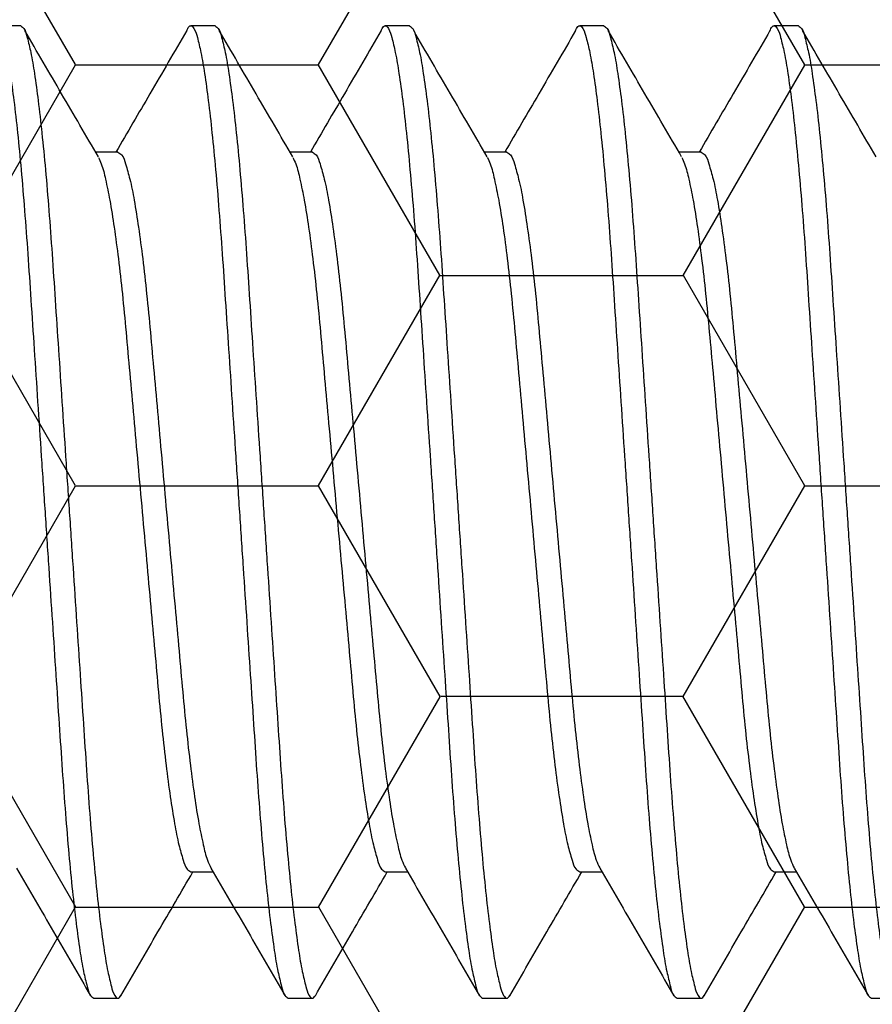
# Model space of a CAD drawing. Units: inches. Extents: x 0 to 16, y 0 to 18.7.
# Drawn here: x 10 to 10.2, y 9.8 to 10 of the extents above; entities that cross this region are included whole.
import ezdxf

# ---------------------------------------------------------------- set-up
doc = ezdxf.new("R2010")
doc.units = ezdxf.units.IN
doc.header["$MEASUREMENT"] = 0
doc.layers.add('Arcadia-Profile', color=5, linetype='Continuous')
doc.layers.add('Arcadia-Shade', color=8, linetype='Continuous')
pattern_1 = [(0, (-19.17673, -84.087904), (0.09375, 0.054126588), [0.0625, -0.125]), (120, (-19.17673, -84.087904), (-0.09375, 0.054126588), [0.0625, -0.125]), (60, (-19.17673, -84.087904), (0, 0.108253175), [-0.125, 0.0625])]

# ---------------------------------------------------------------- blocks, each defined once
blk = doc.blocks.new('*U43')
at = {"layer": 'Arcadia-Profile'}
for p, q in [((6.35625, 0.125), (6.35, 0.125)), ((6.40625, 0.125), (6.4, 0.125)), ((6.45625, 0.125), (6.45, 0.125)), ((6.50625, 0.125), (6.5, 0.125)), ((6.55625, 0.125), (6.55, 0.125)), ((6.38125, 0.09252), (6.37551, 0.09252)), ((6.38125, 0.09252), (6.37551, 0.09252)), ((6.38125, 0.09252), (6.37551, 0.09252)), ((6.43125, 0.09252), (6.42551, 0.09252)), ((6.43125, 0.09252), (6.42551, 0.09252)), ((6.48125, 0.09252), (6.47551, 0.09252)), ((6.48125, 0.09252), (6.47551, 0.09252)), ((6.53125, 0.09252), (6.52551, 0.09252)), ((6.53125, 0.09252), (6.52551, 0.09252)), ((6.4, -0.09252), (6.40573, -0.09252)), ((6.45, -0.09252), (6.45573, -0.09252)), ((6.5, -0.09252), (6.50573, -0.09252)), ((6.55, -0.09252), (6.55573, -0.09252)), ((6.375, -0.125), (6.38125, -0.125)), ((6.425, -0.125), (6.43125, -0.125)), ((6.475, -0.125), (6.48125, -0.125)), ((6.525, -0.125), (6.53125, -0.125)), ((6.575, -0.125), (6.58125, -0.125))]:
    blk.add_line(p, q, dxfattribs=at)
for points, knots in [([(6.34894, 0.12359), (6.349, 0.12381), (6.34917, 0.12436), (6.35002, 0.12538), (6.35122, 0.12378), (6.35178, 0.12158), (6.35277, 0.11761), (6.35362, 0.11224), (6.35458, 0.10533), (6.3555, 0.09709), (6.35641, 0.08767), (6.35728, 0.07729), (6.3581, 0.06614), (6.35888, 0.05424), (6.35973, 0.04157), (6.36062, 0.02815), (6.36155, 0.01421), (6.3625, 0), (6.36345, -0.01421), (6.36438, -0.02815), (6.36527, -0.04157), (6.36612, -0.05424), (6.3669, -0.06614), (6.36772, -0.07729), (6.36859, -0.08767), (6.3695, -0.09709), (6.37043, -0.10534), (6.37138, -0.11221), (6.37223, -0.11768), (6.37323, -0.12144), (6.37377, -0.12403), (6.37471, -0.12477), (6.375, -0.125)], [0, 0, 0, 0, 0.002857, 0.0071573, 0.0114575, 0.0210209, 0.0366094, 0.0582999, 0.0858506, 0.1187605, 0.1563166, 0.1976471, 0.2417885, 0.2883624, 0.3385487, 0.3917687, 0.4471225, 0.5035785, 0.5600345, 0.6153882, 0.6686081, 0.7187945, 0.7653684, 0.8095097, 0.8508402, 0.8883963, 0.9213065, 0.9488569, 0.9705474, 0.9861364, 0.9956997, 1, 1, 1, 1]), ([(6.35625, 0.125), (6.35654, 0.12477), (6.35748, 0.12403), (6.35803, 0.12144), (6.35902, 0.11768), (6.35987, 0.11221), (6.36083, 0.10534), (6.36175, 0.09709), (6.36266, 0.08767), (6.36353, 0.07729), (6.36435, 0.06614), (6.36513, 0.05424), (6.36598, 0.04157), (6.36687, 0.02815), (6.3678, 0.01421), (6.36875, 0), (6.3697, -0.01421), (6.37063, -0.02815), (6.37152, -0.04157), (6.37237, -0.05424), (6.37315, -0.06614), (6.37397, -0.07729), (6.37484, -0.08767), (6.37575, -0.09709), (6.37668, -0.10533), (6.37763, -0.11224), (6.37848, -0.11761), (6.37948, -0.12158), (6.38001, -0.12378), (6.38126, -0.12536), (6.38177, -0.12465), (6.38202, -0.1243)], [0, 0, 0, 0, 0.004313, 0.013906, 0.029543, 0.051299, 0.078934, 0.111945, 0.149616, 0.191073, 0.235349, 0.282065, 0.332405, 0.385788, 0.441311, 0.497939, 0.554568, 0.610091, 0.663473, 0.713813, 0.76053, 0.804806, 0.846263, 0.883934, 0.916944, 0.944579, 0.966336, 0.981972, 0.991565, 0.995878, 1, 1, 1, 1]), ([(6.39894, 0.12359), (6.399, 0.12381), (6.39917, 0.12436), (6.40002, 0.12538), (6.40122, 0.12378), (6.40178, 0.12158), (6.40277, 0.11761), (6.40362, 0.11224), (6.40458, 0.10533), (6.4055, 0.09709), (6.40641, 0.08767), (6.40728, 0.07729), (6.4081, 0.06614), (6.40888, 0.05424), (6.40973, 0.04157), (6.41062, 0.02815), (6.41155, 0.01421), (6.4125, 0), (6.41345, -0.01421), (6.41438, -0.02815), (6.41527, -0.04157), (6.41612, -0.05424), (6.4169, -0.06614), (6.41772, -0.07729), (6.41859, -0.08767), (6.4195, -0.09709), (6.42043, -0.10534), (6.42138, -0.11221), (6.42223, -0.11768), (6.42323, -0.12144), (6.42377, -0.12403), (6.42471, -0.12477), (6.425, -0.125)], [0, 0, 0, 0, 0.002857, 0.007157, 0.011458, 0.021021, 0.036609, 0.0583, 0.085851, 0.118761, 0.156317, 0.197647, 0.241788, 0.288362, 0.338549, 0.391769, 0.447122, 0.503578, 0.560034, 0.615388, 0.668608, 0.718795, 0.765368, 0.80951, 0.85084, 0.888396, 0.921306, 0.948857, 0.970547, 0.986136, 0.9957, 1, 1, 1, 1]), ([(6.40625, 0.125), (6.40654, 0.12477), (6.40748, 0.12403), (6.40803, 0.12144), (6.40902, 0.11768), (6.40987, 0.11221), (6.41083, 0.10534), (6.41175, 0.09709), (6.41266, 0.08767), (6.41353, 0.07729), (6.41435, 0.06614), (6.41513, 0.05424), (6.41598, 0.04157), (6.41687, 0.02815), (6.4178, 0.01421), (6.41875, 0), (6.4197, -0.01421), (6.42063, -0.02815), (6.42152, -0.04157), (6.42237, -0.05424), (6.42315, -0.06614), (6.42397, -0.07729), (6.42484, -0.08767), (6.42575, -0.09709), (6.42668, -0.10533), (6.42763, -0.11224), (6.42848, -0.11761), (6.42948, -0.12158), (6.43001, -0.12378), (6.43126, -0.12536), (6.43177, -0.12465), (6.43202, -0.1243)], [0, 0, 0, 0, 0.004313, 0.013906, 0.029543, 0.051299, 0.078934, 0.111945, 0.149616, 0.191073, 0.235349, 0.282065, 0.332405, 0.385788, 0.441311, 0.497939, 0.554568, 0.610091, 0.663473, 0.713813, 0.76053, 0.804806, 0.846263, 0.883934, 0.916944, 0.944579, 0.966336, 0.981972, 0.991565, 0.995878, 1, 1, 1, 1]), ([(6.44894, 0.12359), (6.449, 0.12381), (6.44917, 0.12436), (6.45002, 0.12538), (6.45122, 0.12378), (6.45178, 0.12158), (6.45277, 0.11761), (6.45362, 0.11224), (6.45458, 0.10533), (6.4555, 0.09709), (6.45641, 0.08767), (6.45728, 0.07729), (6.4581, 0.06614), (6.45888, 0.05424), (6.45973, 0.04157), (6.46062, 0.02815), (6.46155, 0.01421), (6.4625, 0), (6.46345, -0.01421), (6.46438, -0.02815), (6.46527, -0.04157), (6.46612, -0.05424), (6.4669, -0.06614), (6.46772, -0.07729), (6.46859, -0.08767), (6.4695, -0.09709), (6.47043, -0.10534), (6.47138, -0.11221), (6.47223, -0.11768), (6.47323, -0.12144), (6.47377, -0.12403), (6.47471, -0.12477), (6.475, -0.125)], [0, 0, 0, 0, 0.0028562, 0.0071565, 0.0114567, 0.0210201, 0.0366086, 0.0582991, 0.0858499, 0.1187601, 0.156316, 0.1976465, 0.241788, 0.2883619, 0.3385483, 0.3917683, 0.4471222, 0.5035782, 0.5600343, 0.6153881, 0.6686081, 0.7187945, 0.7653684, 0.8095097, 0.8508405, 0.8883964, 0.9213066, 0.9488574, 0.9705479, 0.9861364, 0.9956997, 1, 1, 1, 1]), ([(6.45625, 0.125), (6.45654, 0.12477), (6.45748, 0.12403), (6.45803, 0.12144), (6.45902, 0.11768), (6.45987, 0.11221), (6.46083, 0.10534), (6.46175, 0.09709), (6.46266, 0.08767), (6.46353, 0.07729), (6.46435, 0.06614), (6.46513, 0.05424), (6.46598, 0.04157), (6.46687, 0.02815), (6.4678, 0.01421), (6.46875, 0), (6.4697, -0.01421), (6.47063, -0.02815), (6.47152, -0.04157), (6.47237, -0.05424), (6.47315, -0.06614), (6.47397, -0.07729), (6.47484, -0.08767), (6.47575, -0.09709), (6.47668, -0.10533), (6.47763, -0.11224), (6.47848, -0.11761), (6.47948, -0.12158), (6.48001, -0.12378), (6.48126, -0.12536), (6.48177, -0.12465), (6.48202, -0.1243)], [0, 0, 0, 0, 0.004315, 0.013908, 0.029544, 0.051301, 0.078935, 0.111946, 0.149617, 0.191073, 0.235349, 0.282066, 0.332405, 0.385788, 0.441311, 0.497939, 0.554567, 0.61009, 0.663473, 0.713812, 0.760529, 0.804805, 0.846261, 0.883932, 0.916943, 0.944577, 0.966334, 0.98197, 0.991563, 0.995878, 1, 1, 1, 1]), ([(6.49894, 0.12359), (6.499, 0.12381), (6.49917, 0.12436), (6.50002, 0.12538), (6.50122, 0.12378), (6.50178, 0.12158), (6.50277, 0.11761), (6.50362, 0.11224), (6.50458, 0.10533), (6.5055, 0.09709), (6.50641, 0.08767), (6.50728, 0.07729), (6.5081, 0.06614), (6.50888, 0.05424), (6.50973, 0.04157), (6.51062, 0.02815), (6.51155, 0.01421), (6.5125, 0), (6.51345, -0.01421), (6.51438, -0.02815), (6.51527, -0.04157), (6.51612, -0.05424), (6.5169, -0.06614), (6.51772, -0.07729), (6.51859, -0.08767), (6.5195, -0.09709), (6.52043, -0.10534), (6.52138, -0.11221), (6.52223, -0.11768), (6.52323, -0.12144), (6.52377, -0.12403), (6.52471, -0.12477), (6.525, -0.125)], [0, 0, 0, 0, 0.002856, 0.007156, 0.011457, 0.02102, 0.036609, 0.0583, 0.08585, 0.11876, 0.156316, 0.197647, 0.241788, 0.288362, 0.338549, 0.391769, 0.447122, 0.503578, 0.560034, 0.615388, 0.668608, 0.718795, 0.765369, 0.80951, 0.850841, 0.888397, 0.921307, 0.948857, 0.970548, 0.986136, 0.9957, 1, 1, 1, 1]), ([(6.50625, 0.125), (6.50654, 0.12477), (6.50748, 0.12403), (6.50803, 0.12144), (6.50902, 0.11768), (6.50987, 0.11221), (6.51083, 0.10534), (6.51175, 0.09709), (6.51266, 0.08767), (6.51353, 0.07729), (6.51435, 0.06614), (6.51513, 0.05424), (6.51598, 0.04157), (6.51687, 0.02815), (6.5178, 0.01421), (6.51875, 0), (6.5197, -0.01421), (6.52063, -0.02815), (6.52152, -0.04157), (6.52237, -0.05424), (6.52315, -0.06614), (6.52397, -0.07729), (6.52484, -0.08767), (6.52575, -0.09709), (6.52668, -0.10533), (6.52763, -0.11224), (6.52848, -0.11761), (6.52948, -0.12158), (6.53001, -0.12378), (6.53126, -0.12536), (6.53177, -0.12465), (6.53202, -0.1243)], [0, 0, 0, 0, 0.004313, 0.013906, 0.029542, 0.051299, 0.078934, 0.111944, 0.149615, 0.191072, 0.235349, 0.282065, 0.332405, 0.385787, 0.44131, 0.497939, 0.554567, 0.61009, 0.663473, 0.713813, 0.760529, 0.804805, 0.846262, 0.883933, 0.916944, 0.944578, 0.966335, 0.981972, 0.991565, 0.995878, 1, 1, 1, 1]), ([(6.54894, 0.12359), (6.549, 0.12381), (6.54917, 0.12436), (6.55002, 0.12538), (6.55122, 0.12378), (6.55178, 0.12158), (6.55277, 0.11761), (6.55362, 0.11224), (6.55458, 0.10533), (6.5555, 0.09709), (6.55641, 0.08767), (6.55728, 0.07729), (6.5581, 0.06614), (6.55888, 0.05424), (6.55973, 0.04157), (6.56062, 0.02815), (6.56155, 0.01421), (6.5625, 0), (6.56345, -0.01421), (6.56438, -0.02815), (6.56527, -0.04157), (6.56612, -0.05424), (6.5669, -0.06614), (6.56772, -0.07729), (6.56859, -0.08767), (6.5695, -0.09709), (6.57043, -0.10534), (6.57138, -0.11221), (6.57223, -0.11768), (6.57323, -0.12144), (6.57377, -0.12403), (6.57471, -0.12477), (6.575, -0.125)], [0, 0, 0, 0, 0.002856, 0.007156, 0.011458, 0.021022, 0.03661, 0.058301, 0.085851, 0.118761, 0.156317, 0.197648, 0.241789, 0.288363, 0.338549, 0.391769, 0.447122, 0.503578, 0.560034, 0.615388, 0.668608, 0.718794, 0.765368, 0.809509, 0.850839, 0.888395, 0.921305, 0.948856, 0.970546, 0.986135, 0.995698, 1, 1, 1, 1]), ([(6.55625, 0.125), (6.55654, 0.12477), (6.55748, 0.12403), (6.55803, 0.12144), (6.55902, 0.11768), (6.55987, 0.11221), (6.56083, 0.10534), (6.56175, 0.09709), (6.56266, 0.08767), (6.56353, 0.07729), (6.56435, 0.06614), (6.56513, 0.05424), (6.56598, 0.04157), (6.56687, 0.02815), (6.5678, 0.01421), (6.56875, 0), (6.5697, -0.01421), (6.57063, -0.02815), (6.57152, -0.04157), (6.57237, -0.05424), (6.57315, -0.06614), (6.57397, -0.07729), (6.57484, -0.08767), (6.57575, -0.09709), (6.57668, -0.10533), (6.57763, -0.11224), (6.57848, -0.11761), (6.57948, -0.12158), (6.58001, -0.12378), (6.58126, -0.12536), (6.58177, -0.12465), (6.58202, -0.1243)], [0, 0, 0, 0, 0.004313, 0.013906, 0.029542, 0.051299, 0.078934, 0.111945, 0.149615, 0.191072, 0.235349, 0.282065, 0.332405, 0.385787, 0.44131, 0.497939, 0.554568, 0.610091, 0.663473, 0.713813, 0.760529, 0.804806, 0.846263, 0.883933, 0.916944, 0.944579, 0.966336, 0.981972, 0.991565, 0.995878, 1, 1, 1, 1]), ([(6.37622, 0.09131), (6.37307, 0.09671), (6.36676, 0.10752), (6.36046, 0.11833), (6.35731, 0.12375)], [0, 0, 0, 0, 0.4995571, 1, 1, 1, 1]), ([(6.39894, 0.12375), (6.39579, 0.11833), (6.38973, 0.10792), (6.38366, 0.09752), (6.38074, 0.09252)], [0, 0, 0, 0, 0.519918, 1, 1, 1, 1]), ([(6.42622, 0.09131), (6.42307, 0.09671), (6.41676, 0.10752), (6.41046, 0.11833), (6.40731, 0.12375)], [0, 0, 0, 0, 0.499557, 1, 1, 1, 1]), ([(6.44894, 0.12375), (6.44579, 0.11833), (6.43973, 0.10792), (6.43366, 0.09752), (6.43074, 0.09252)], [0, 0, 0, 0, 0.519922, 1, 1, 1, 1]), ([(6.47622, 0.09131), (6.47307, 0.09671), (6.46676, 0.10752), (6.46046, 0.11833), (6.45731, 0.12375)], [0, 0, 0, 0, 0.499553, 1, 1, 1, 1]), ([(6.49894, 0.12375), (6.49579, 0.11833), (6.48973, 0.10792), (6.48366, 0.09752), (6.48074, 0.09252)], [0, 0, 0, 0, 0.519922, 1, 1, 1, 1]), ([(6.52622, 0.09131), (6.52307, 0.09671), (6.51676, 0.10752), (6.51046, 0.11833), (6.50731, 0.12375)], [0, 0, 0, 0, 0.4995571, 1, 1, 1, 1]), ([(6.54894, 0.12375), (6.54579, 0.11833), (6.53973, 0.10792), (6.53366, 0.09752), (6.53074, 0.09252)], [0, 0, 0, 0, 0.519922, 1, 1, 1, 1]), ([(6.57622, 0.09131), (6.57307, 0.09671), (6.56676, 0.10752), (6.56046, 0.11833), (6.55731, 0.12375)], [0, 0, 0, 0, 0.499557, 1, 1, 1, 1]), ([(6.37622, 0.09116), (6.37649, 0.0906), (6.37733, 0.08883), (6.37818, 0.08508), (6.3793, 0.07968), (6.38036, 0.07284), (6.38143, 0.06481), (6.38244, 0.05582), (6.38337, 0.04602), (6.3843, 0.03545), (6.38533, 0.02415), (6.3864, 0.01223), (6.3875, 0), (6.3886, -0.01223), (6.38968, -0.02415), (6.3907, -0.03545), (6.39164, -0.04602), (6.39257, -0.05582), (6.39358, -0.06481), (6.39463, -0.07285), (6.39573, -0.07966), (6.39675, -0.08514), (6.39789, -0.08893), (6.39861, -0.09159), (6.39966, -0.0923), (6.4, -0.09252)], [0, 0, 0, 0, 0.009895, 0.031646, 0.061582, 0.099095, 0.143133, 0.192328, 0.245134, 0.301928, 0.363428, 0.428301, 0.494936, 0.561571, 0.626443, 0.687943, 0.744737, 0.797544, 0.846738, 0.890777, 0.928289, 0.958225, 0.979977, 0.993519, 1, 1, 1, 1]), ([(6.38125, 0.09252), (6.38159, 0.0923), (6.38264, 0.09159), (6.38336, 0.08893), (6.38451, 0.08514), (6.38553, 0.07966), (6.38663, 0.07285), (6.38768, 0.06481), (6.38869, 0.05582), (6.38962, 0.04602), (6.39056, 0.03545), (6.39158, 0.02415), (6.39265, 0.01223), (6.39375, 0), (6.39485, -0.01223), (6.39592, -0.02415), (6.39695, -0.03545), (6.39788, -0.04602), (6.39882, -0.05582), (6.39982, -0.06481), (6.40089, -0.07284), (6.40195, -0.07968), (6.40307, -0.08508), (6.40396, -0.08895), (6.40486, -0.09083), (6.40518, -0.0915)], [0, 0, 0, 0, 0.006468, 0.019982, 0.04169, 0.071566, 0.109003, 0.152953, 0.202049, 0.254749, 0.311429, 0.372805, 0.437547, 0.504048, 0.570549, 0.635291, 0.696667, 0.753347, 0.806047, 0.855143, 0.899093, 0.93653, 0.966406, 0.988114, 1, 1, 1, 1]), ([(6.42623, 0.09116), (6.42649, 0.0906), (6.42733, 0.08883), (6.42818, 0.08508), (6.4293, 0.07968), (6.43037, 0.07284), (6.43143, 0.06481), (6.43244, 0.05582), (6.43337, 0.04602), (6.4343, 0.03545), (6.43533, 0.02415), (6.4364, 0.01223), (6.4375, 0), (6.4386, -0.01223), (6.43968, -0.02415), (6.4407, -0.03545), (6.44164, -0.04602), (6.44256, -0.05582), (6.44358, -0.06481), (6.44463, -0.07285), (6.44573, -0.07966), (6.44675, -0.08514), (6.44789, -0.08893), (6.44861, -0.09159), (6.44966, -0.0923), (6.45, -0.09252)], [0, 0, 0, 0, 0.009893, 0.031646, 0.061581, 0.099094, 0.143132, 0.192327, 0.245134, 0.301928, 0.363428, 0.4283, 0.494936, 0.561571, 0.626443, 0.687943, 0.744737, 0.797544, 0.846739, 0.890777, 0.92829, 0.958226, 0.979978, 0.993519, 1, 1, 1, 1]), ([(6.43125, 0.09252), (6.43159, 0.0923), (6.43264, 0.09159), (6.43337, 0.08893), (6.4345, 0.08514), (6.43553, 0.07966), (6.43662, 0.07285), (6.43768, 0.06481), (6.43869, 0.05582), (6.43962, 0.04602), (6.44056, 0.03545), (6.44158, 0.02415), (6.44265, 0.01223), (6.44375, 0), (6.44485, -0.01223), (6.44592, -0.02415), (6.44695, -0.03545), (6.44788, -0.04602), (6.44882, -0.05582), (6.44982, -0.06481), (6.45089, -0.07284), (6.45195, -0.07968), (6.45307, -0.08508), (6.45396, -0.08895), (6.45486, -0.09083), (6.45518, -0.0915)], [0, 0, 0, 0, 0.006468, 0.019983, 0.041691, 0.071567, 0.109004, 0.152954, 0.202049, 0.25475, 0.311429, 0.372805, 0.437548, 0.504049, 0.57055, 0.635292, 0.696668, 0.753348, 0.806048, 0.855144, 0.899094, 0.93653, 0.966406, 0.988114, 1, 1, 1, 1]), ([(6.47623, 0.09116), (6.47649, 0.0906), (6.47733, 0.08883), (6.47818, 0.08508), (6.4793, 0.07968), (6.48037, 0.07284), (6.48143, 0.06481), (6.48244, 0.05582), (6.48337, 0.04602), (6.48431, 0.03545), (6.48533, 0.02415), (6.4864, 0.01223), (6.4875, 0), (6.4886, -0.01223), (6.48967, -0.02415), (6.4907, -0.03545), (6.49163, -0.04602), (6.49256, -0.05582), (6.49358, -0.06481), (6.49463, -0.07285), (6.49573, -0.07966), (6.49675, -0.08514), (6.49789, -0.08893), (6.49861, -0.09159), (6.49966, -0.0923), (6.5, -0.09252)], [0, 0, 0, 0, 0.009893, 0.031646, 0.061581, 0.099094, 0.143132, 0.192327, 0.245134, 0.301928, 0.363428, 0.428301, 0.494936, 0.561571, 0.626443, 0.687943, 0.744737, 0.797544, 0.846739, 0.890777, 0.92829, 0.958226, 0.979978, 0.993519, 1, 1, 1, 1]), ([(6.48125, 0.09252), (6.48159, 0.0923), (6.48264, 0.09159), (6.48337, 0.08893), (6.4845, 0.08514), (6.48553, 0.07966), (6.48663, 0.07285), (6.48768, 0.06481), (6.48869, 0.05582), (6.48962, 0.04602), (6.49055, 0.03545), (6.49158, 0.02415), (6.49265, 0.01223), (6.49375, 0), (6.49485, -0.01223), (6.49593, -0.02415), (6.49695, -0.03545), (6.49788, -0.04602), (6.49882, -0.05582), (6.49982, -0.06481), (6.50089, -0.07284), (6.50195, -0.07968), (6.50307, -0.08508), (6.50396, -0.08895), (6.50486, -0.09083), (6.50518, -0.0915)], [0, 0, 0, 0, 0.006465, 0.019981, 0.041688, 0.071565, 0.109002, 0.152952, 0.202048, 0.254748, 0.311428, 0.372804, 0.437546, 0.504048, 0.570549, 0.635291, 0.696667, 0.753347, 0.806048, 0.855143, 0.899093, 0.93653, 0.966406, 0.988114, 1, 1, 1, 1]), ([(6.52623, 0.09116), (6.52649, 0.0906), (6.52733, 0.08883), (6.52818, 0.08508), (6.5293, 0.07968), (6.53037, 0.07284), (6.53143, 0.06481), (6.53244, 0.05582), (6.53337, 0.04602), (6.53431, 0.03545), (6.53533, 0.02415), (6.5364, 0.01223), (6.5375, 0), (6.5386, -0.01223), (6.53967, -0.02415), (6.5407, -0.03545), (6.54164, -0.04602), (6.54256, -0.05582), (6.54358, -0.06481), (6.54463, -0.07285), (6.54573, -0.07966), (6.54675, -0.08514), (6.54789, -0.08893), (6.54861, -0.09159), (6.54966, -0.0923), (6.55, -0.09252)], [0, 0, 0, 0, 0.009895, 0.031646, 0.061582, 0.099095, 0.143134, 0.192328, 0.245135, 0.301929, 0.363429, 0.428302, 0.494937, 0.561572, 0.626445, 0.687945, 0.744739, 0.797545, 0.84674, 0.890779, 0.928291, 0.958228, 0.979979, 0.993522, 1, 1, 1, 1]), ([(6.53125, 0.09252), (6.53159, 0.0923), (6.53264, 0.09159), (6.53337, 0.08893), (6.53451, 0.08514), (6.53553, 0.07966), (6.53663, 0.07285), (6.53768, 0.06481), (6.53869, 0.05582), (6.53962, 0.04602), (6.54055, 0.03545), (6.54158, 0.02415), (6.54265, 0.01223), (6.54375, 0), (6.54485, -0.01223), (6.54593, -0.02415), (6.54695, -0.03545), (6.54788, -0.04602), (6.54882, -0.05582), (6.54982, -0.06481), (6.55089, -0.07284), (6.55195, -0.07968), (6.55307, -0.08508), (6.55396, -0.08895), (6.55486, -0.09083), (6.55518, -0.0915)], [0, 0, 0, 0, 0.006468, 0.019982, 0.04169, 0.071566, 0.109003, 0.152953, 0.202049, 0.254749, 0.311429, 0.372805, 0.437547, 0.504049, 0.57055, 0.635292, 0.696668, 0.753348, 0.806048, 0.855144, 0.899094, 0.936531, 0.966407, 0.988115, 1, 1, 1, 1]), ([(6.35518, -0.09158), (6.35836, -0.09703), (6.36472, -0.10794), (6.37106, -0.11886), (6.37423, -0.12433)], [0, 0, 0, 0, 0.499603, 1, 1, 1, 1]), ([(6.38202, -0.12433), (6.3852, -0.11886), (6.39135, -0.10826), (6.39753, -0.09766), (6.40052, -0.09252)], [0, 0, 0, 0, 0.515301, 1, 1, 1, 1]), ([(6.40518, -0.09158), (6.40836, -0.09703), (6.41472, -0.10794), (6.42106, -0.11886), (6.42423, -0.12433)], [0, 0, 0, 0, 0.4996028, 1, 1, 1, 1]), ([(6.43202, -0.12433), (6.4352, -0.11886), (6.44135, -0.10826), (6.44753, -0.09766), (6.45052, -0.09252)], [0, 0, 0, 0, 0.515301, 1, 1, 1, 1]), ([(6.45518, -0.09158), (6.45836, -0.09703), (6.46472, -0.10794), (6.47106, -0.11886), (6.47423, -0.12433)], [0, 0, 0, 0, 0.4996028, 1, 1, 1, 1]), ([(6.48202, -0.12433), (6.4852, -0.11886), (6.49135, -0.10826), (6.49753, -0.09766), (6.50052, -0.09252)], [0, 0, 0, 0, 0.515309, 1, 1, 1, 1]), ([(6.50518, -0.09158), (6.50836, -0.09703), (6.51472, -0.10794), (6.52106, -0.11886), (6.52423, -0.12433)], [0, 0, 0, 0, 0.499603, 1, 1, 1, 1]), ([(6.53202, -0.12433), (6.5352, -0.11886), (6.54135, -0.10826), (6.54753, -0.09766), (6.55052, -0.09252)], [0, 0, 0, 0, 0.515309, 1, 1, 1, 1]), ([(6.55518, -0.09158), (6.55836, -0.09703), (6.56472, -0.10794), (6.57106, -0.11886), (6.57423, -0.12433)], [0, 0, 0, 0, 0.499603, 1, 1, 1, 1])]:
    blk.add_open_spline(points, degree=3, knots=knots, dxfattribs=at)

msp = doc.modelspace()

# ---------------------------------------------------------------- hatches: boundary and pattern name
at = {"layer": 'Arcadia-Shade', "lineweight": -3}
h = msp.add_hatch(dxfattribs=at)
h.set_pattern_fill('HONEY', color=256, scale=0.5)
h.set_pattern_definition(pattern_1)
h.paths.add_polyline_path([(11.22168, 9.34083, 0.414214), (11.21168, 9.35083), (11.14668, 9.35083, -1), (11.14668, 9.40083), (11.21168, 9.40083, 0.414214), (11.22168, 9.41083), (11.22168, 10.43583, 0.414213), (11.21168, 10.44583), (11.21168, 10.42333), (10.21168, 10.42333), (10.21168, 10.92333), (10.64059, 10.92333), (10.64059, 11.04833), (8.62759, 11.04833), (8.62759, 10.92333), (9.05672, 10.92333), (9.05672, 10.79833), (9.05672, 10.42333), (8.05672, 10.42333), (8.05672, 10.44583, 0.414213), (8.04672, 10.43583), (8.04672, 9.41083, 0.414214), (8.05672, 9.40083), (8.12172, 9.40083, -1), (8.12172, 9.35083), (8.05672, 9.35083, 0.414214), (8.04672, 9.34083), (8.04672, 8.93333, 0.414214), (8.05672, 8.92333), (8.54507, 8.92333), (8.5595, 8.92333, -0.26654), (8.55697, 9.00293), (8.58025, 9.04757, -0.790644), (8.62759, 9.03635), (8.62759, 8.79833), (10.64059, 8.79833), (10.64059, 8.92333), (10.72333, 8.92333), (11.21168, 8.92333, 0.414214), (11.22168, 8.93333)])
h.paths.add_polyline_path([(10.0507, 9.04358), (9.95368, 9.04358, 0.400875), (9.94169, 9.03213, -0.302768), (9.93644, 9.02498), (9.9037, 9.01306, -0.493145), (9.89299, 9.01988), (9.88273, 9.13721, -0.961852), (9.89859, 9.13922, 0.270495), (9.90375, 9.13302), (9.96539, 9.11058, 0.843039), (9.9887, 9.11458), (9.9887, 9.14475, -0.414214), (9.97689, 9.13294), (9.96128, 9.13294, -0.131652), (9.95735, 9.13399), (9.89818, 9.16815, 0.155993), (9.8935, 9.16917, 0.210436), (9.85473, 9.14747), (9.7918, 9.06397, -0.235469), (9.76036, 9.04829), (9.55704, 9.04829), (9.49798, 9.04829, -0.235469), (9.46654, 9.06397), (9.40361, 9.14747, 0.210436), (9.36484, 9.16917, 0.155993), (9.36016, 9.16815), (9.301, 9.13399, -0.131652), (9.29706, 9.13294), (9.28145, 9.13294, -0.385304), (9.2697, 9.14357), (9.2697, 9.11458, 0.843039), (9.29301, 9.11058), (9.35465, 9.13302, 0.270495), (9.35981, 9.13922, -0.961852), (9.37567, 9.13721), (9.3654, 9.01988, -0.493145), (9.3547, 9.01306), (9.32196, 9.02498, -0.302768), (9.31671, 9.03213, 0.400875), (9.30472, 9.04358), (9.2077, 9.04358, -0.414214), (9.1917, 9.05958), (9.1917, 9.42358, 0.414214), (9.1607, 9.45458), (8.0767, 9.45458, -0.414214), (8.0667, 9.46458), (8.0667, 9.76708), (8.0867, 9.76708, -0.414214), (8.0767, 9.77708), (8.0767, 10.38208, -0.414214), (8.0867, 10.39208), (9.1707, 10.39208, 0.414214), (9.2017, 10.42308), (9.2017, 10.46147, 1), (9.2017, 10.48147), (9.2017, 10.56147, 1), (9.2017, 10.58147), (9.2017, 10.78708, -0.414214), (9.2177, 10.80308), (9.31472, 10.80308, 0.400875), (9.32671, 10.81453, -0.302768), (9.33196, 10.82168), (9.3647, 10.8336, -0.493145), (9.3754, 10.82678), (9.38567, 10.70945, -0.961852), (9.36981, 10.70744, 0.270495), (9.36465, 10.71365), (9.30301, 10.73608, 0.843039), (9.2797, 10.73208), (9.2797, 10.70309, -0.385304), (9.29145, 10.71373), (9.30706, 10.71373, -0.131652), (9.311, 10.71267), (9.37016, 10.67851, 0.155993), (9.37484, 10.67749, 0.210436), (9.41361, 10.69919), (9.47654, 10.78269, -0.235469), (9.50798, 10.79837), (9.56704, 10.79837), (9.77036, 10.79837, -0.235469), (9.8018, 10.78269), (9.86473, 10.69919, 0.210436), (9.9035, 10.67749, 0.155993), (9.90818, 10.67851), (9.96735, 10.71267, -0.131652), (9.97128, 10.71373), (9.98689, 10.71373, -0.414214), (9.9987, 10.70191), (9.9987, 10.73208, 0.843039), (9.97539, 10.73608), (9.91375, 10.71365, 0.270495), (9.90859, 10.70744, -0.961852), (9.89273, 10.70945), (9.90299, 10.82678, -0.493145), (9.9137, 10.8336), (9.94644, 10.82168, -0.302768), (9.95169, 10.81453, 0.400875), (9.96368, 10.80308), (10.0607, 10.80308, -0.414214), (10.0767, 10.78708), (10.0767, 10.42308, 0.414214), (10.1077, 10.39208), (11.1917, 10.39208, -0.414214), (11.2017, 10.38208), (11.2017, 10.07958), (11.1817, 10.07958, -0.414214), (11.1917, 10.06958), (11.1917, 9.46458, -0.414214), (11.1817, 9.45458), (10.0977, 9.45458, 0.414214), (10.0667, 9.42358), (10.0667, 9.05958, -0.414214)], flags=16)
h.paths.add_polyline_path([(9.97689, 9.51543), (9.96128, 9.51543, -0.131652), (9.95735, 9.51649), (9.89772, 9.55091, 0.115574), (9.89428, 9.55195, -0.225924), (9.80554, 9.60132), (9.76286, 9.65797, 0.22958), (9.49549, 9.65797), (9.4528, 9.60132, -0.225924), (9.36406, 9.55195, 0.115574), (9.36062, 9.55091), (9.301, 9.51649, -0.131652), (9.29706, 9.51543), (9.28145, 9.51543, -0.414214), (9.26964, 9.52724), (9.26964, 9.56268, -0.414214), (9.28145, 9.57449), (9.28618, 9.57449, 1.809163), (9.28618, 9.61582), (9.28145, 9.61582, -0.414214), (9.26964, 9.62764), (9.26964, 9.66307, -0.414214), (9.28145, 9.67488), (9.29706, 9.67488, -0.131652), (9.301, 9.67383), (9.36016, 9.63967, 0.155993), (9.36484, 9.63865, 0.210436), (9.40361, 9.66035), (9.46654, 9.74385, -0.235469), (9.49798, 9.75953), (9.55704, 9.75953), (9.76036, 9.75953, -0.235469), (9.7918, 9.74385), (9.85473, 9.66035, 0.210436), (9.8935, 9.63865, 0.155993), (9.89818, 9.63967), (9.95735, 9.67383, -0.131652), (9.96128, 9.67488), (9.97689, 9.67488, -0.414214), (9.9887, 9.66307), (9.9887, 9.62764, -0.414214), (9.97689, 9.61582), (9.97216, 9.61582, 1.809163), (9.97216, 9.57449), (9.97689, 9.57449, -0.414214), (9.9887, 9.56268), (9.9887, 9.52724, -0.414214)], flags=0)
h.paths.add_polyline_path([(9.77036, 10.08714), (9.56704, 10.08714), (9.50798, 10.08714, -0.235469), (9.47654, 10.10281), (9.41361, 10.18632, 0.210436), (9.37484, 10.20801, 0.155993), (9.37016, 10.20699), (9.311, 10.17284, -0.131652), (9.30706, 10.17178), (9.29145, 10.17178, -0.414214), (9.27964, 10.18359), (9.27964, 10.21903, -0.414214), (9.29145, 10.23084), (9.29618, 10.23084, 1.809163), (9.29618, 10.27218), (9.29145, 10.27218, -0.414214), (9.27964, 10.28399), (9.27964, 10.31942, -0.414214), (9.29145, 10.33123), (9.30706, 10.33123, -0.131652), (9.311, 10.33018), (9.37062, 10.29575, 0.115574), (9.37406, 10.29471, -0.225924), (9.4628, 10.24534), (9.50549, 10.1887, 0.22958), (9.77286, 10.1887), (9.81554, 10.24534, -0.225924), (9.90428, 10.29471, 0.115574), (9.90772, 10.29575), (9.96735, 10.33018, -0.131652), (9.97128, 10.33123), (9.98689, 10.33123, -0.414214), (9.9987, 10.31942), (9.9987, 10.28399, -0.414214), (9.98689, 10.27218), (9.98216, 10.27218, 1.809163), (9.98216, 10.23084), (9.98689, 10.23084, -0.414214), (9.9987, 10.21903), (9.9987, 10.18359, -0.414214), (9.98689, 10.17178), (9.97128, 10.17178, -0.131652), (9.96735, 10.17284), (9.90818, 10.20699, 0.155993), (9.9035, 10.20801, 0.210436), (9.86473, 10.18632), (9.8018, 10.10281, -0.235469)], flags=0)
h.paths.add_polyline_path([(10.7112, 9.00293), (10.68793, 9.04757, 0.790644), (10.64059, 9.03635), (10.64059, 8.92333), (10.70868, 8.92333, 0.26654)], flags=16)
h.paths.add_polyline_path([(8.12169, 9.19268), (9.17821, 9.19268), (9.17821, 9.43529), (8.12169, 9.43529)], flags=24)
h.paths.add_polyline_path([(10.08035, 9.19268), (11.13655, 9.19268), (11.13655, 9.43529), (10.08035, 9.43529)], flags=24)
h = msp.add_hatch(dxfattribs=at)
h.set_pattern_fill('HONEY', color=256, scale=0.5)
h.set_pattern_definition(pattern_1)
h.paths.add_polyline_path([(11.0357, 10.14758, -0.414214), (11.0457, 10.15758), (11.09245, 10.15758, 0.414214), (11.1237, 10.18883), (11.1237, 10.19583, 1), (11.1237, 10.21583), (11.1237, 10.25583, 1), (11.1237, 10.27583), (11.1237, 10.28283, 0.414214), (11.09245, 10.31408), (10.10795, 10.31408, 0.414214), (10.0767, 10.28283), (10.0767, 10.09843, -0.414214), (10.0607, 10.08243), (9.96368, 10.08243, 0.400875), (9.95169, 10.07098, -0.302768), (9.94644, 10.06382), (9.9137, 10.05191, -0.493145), (9.90299, 10.05873), (9.89273, 10.17605, -0.961852), (9.90859, 10.17807, 0.270495), (9.91375, 10.17186), (9.97539, 10.14943, 0.843039), (9.9987, 10.15343), (9.9987, 10.18359, -0.414214), (9.98689, 10.17178), (9.97128, 10.17178, -0.131652), (9.96735, 10.17284), (9.90818, 10.20699, 0.155993), (9.9035, 10.20801, 0.210436), (9.86473, 10.18632), (9.8018, 10.10281, -0.235469), (9.77036, 10.08714), (9.56704, 10.08714), (9.50798, 10.08714, -0.235469), (9.47654, 10.10281), (9.41361, 10.18632, 0.210436), (9.37484, 10.20801, 0.155993), (9.37016, 10.20699), (9.311, 10.17284, -0.131652), (9.30706, 10.17178), (9.29145, 10.17178, -0.385304), (9.2797, 10.18242), (9.2797, 10.15343, 0.843039), (9.30301, 10.14943), (9.36465, 10.17186, 0.270495), (9.36981, 10.17807, -0.961852), (9.38567, 10.17605), (9.3754, 10.05873, -0.493145), (9.3647, 10.05191), (9.33196, 10.06382, -0.302768), (9.32671, 10.07098, 0.400875), (9.31472, 10.08243), (9.2177, 10.08243, -0.414214), (9.2017, 10.09843), (9.2017, 10.28283, 0.414214), (9.17045, 10.31408), (8.2327, 10.31408), (8.2327, 9.69908, -0.414214), (8.2227, 9.68908), (8.17595, 9.68908, 0.414214), (8.1447, 9.65783), (8.1447, 9.65083, 1), (8.1447, 9.63083), (8.1447, 9.59083, 1), (8.1447, 9.57083), (8.1447, 9.56383, 0.414214), (8.17595, 9.53258), (9.16045, 9.53258, 0.414214), (9.1917, 9.56383), (9.1917, 9.74824, -0.414214), (9.2077, 9.76424), (9.30472, 9.76424, 0.400875), (9.31671, 9.77569, -0.302768), (9.32196, 9.78284), (9.3547, 9.79475, -0.493145), (9.3654, 9.78793), (9.37567, 9.67061, -0.961852), (9.35981, 9.6686, 0.270495), (9.35465, 9.6748), (9.29301, 9.69724, 0.843039), (9.2697, 9.69324), (9.2697, 9.66424, -0.385304), (9.28145, 9.67488), (9.29706, 9.67488, -0.131652), (9.301, 9.67383), (9.36016, 9.63967, 0.155993), (9.36484, 9.63865, 0.210436), (9.40361, 9.66035), (9.46654, 9.74385, -0.235469), (9.49798, 9.75953), (9.55704, 9.75953), (9.76036, 9.75953, -0.235469), (9.7918, 9.74385), (9.85473, 9.66035, 0.210436), (9.8935, 9.63865, 0.155993), (9.89818, 9.63967), (9.95735, 9.67383, -0.131652), (9.96128, 9.67488), (9.97689, 9.67488, -0.414214), (9.9887, 9.66307), (9.9887, 9.69324, 0.843039), (9.96539, 9.69724), (9.90375, 9.6748, 0.270495), (9.89859, 9.6686, -0.961852), (9.88273, 9.67061), (9.89299, 9.78793, -0.493145), (9.9037, 9.79475), (9.93644, 9.78284, -0.302768), (9.94169, 9.77569, 0.400875), (9.95368, 9.76424), (10.0507, 9.76424, -0.414214), (10.0667, 9.74824), (10.0667, 9.56383, 0.414214), (10.09795, 9.53258), (11.0357, 9.53258)])

# ---------------------------------------------------------------- block references
at = {"layer": 'Arcadia-Profile', "lineweight": -3}
msp.add_blockref('*U43', (3.60922, 9.92333), dxfattribs=at)

doc.saveas('drawing.dxf')
